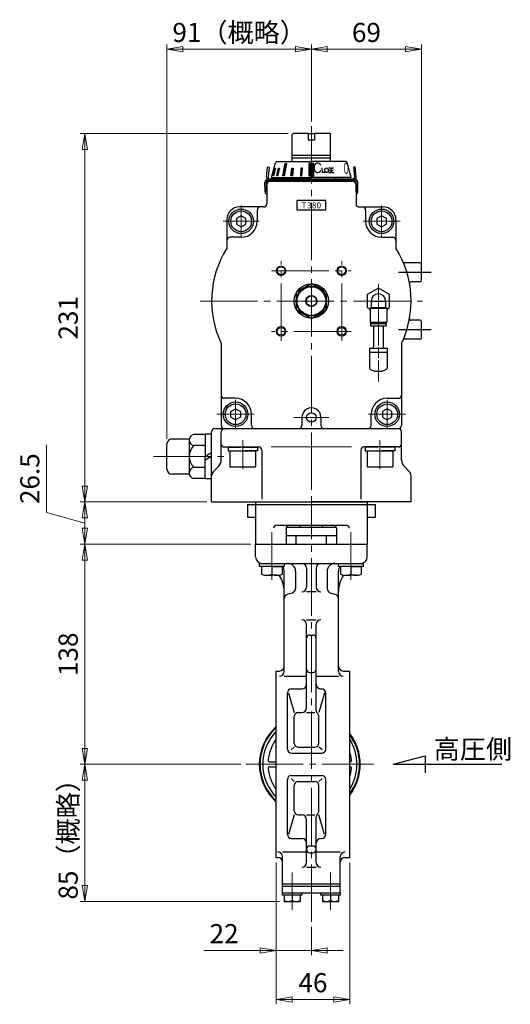
# Model space of a CAD drawing. Extents: x -1249 to -339, y 70 to 956.
# Drawn here: x -646 to -339, y 70 to 688 of the extents above; entities that cross this region are included whole.
import ezdxf

# ---------------------------------------------------------------- set-up
doc = ezdxf.new("R2010")
doc.units = 0
doc.header["$LTSCALE"] = 4
doc.header["$MEASUREMENT"] = 0
doc.linetypes.add('CENTER', pattern=[12, 9, -1, 1, -1])
doc.layers.get('0').update_dxf_attribs({"linetype": 'CONTINUOUS'})
doc.layers.get('Defpoints').update_dxf_attribs({"linetype": 'CONTINUOUS'})
for name, color, linetype in [('18', 1, 'CONTINUOUS'), ('3', 3, 'CONTINUOUS'), ('BODY', 7, 'CONTINUOUS'), ('BOLT', 4, 'CONTINUOUS')]:
    doc.layers.add(name, color=color, linetype=linetype)
for name, color, linetype, lineweight in [('CYLINDER', 7, 'CONTINUOUS', 25), ('scale', 6, 'CONTINUOUS', 13), ('SI', 203, 'CONTINUOUS', 25), ('７G_KQ2L06-02AS', 153, 'CONTINUOUS', 25), ('ｻｲﾚﾝｻ_AN10-C6', 221, 'CONTINUOUS', 25)]:
    doc.layers.add(name, color=color, linetype=linetype, lineweight=lineweight)
doc.styles.get("Standard").update_dxf_attribs({"font": 'simplex.shx', "bigfont": 'BIGFONT.shx'})
doc.dimstyles.new('STD （1／4）', dxfattribs={"dimscale": 4, "dimtxt": 3, "dimasz": 2.5, "dimexe": 0.75, "dimexo": 0.75, "dimgap": 0.75, "dimtad": 1, "dimdsep": 46, "dimtxsty": 'STANDARD', "dimblk": 'CLOSED', "dimcen": 2.5, "dimclrd": 6, "dimclre": 6, "dimclrt": 2, "dimadec": 0, "dimazin": 2, "dimtfac": 1, "dimtmove": 0, "dimatfit": 3, "dimldrblk": 'CLOSED', "dimfxl": 1, "dimlwd": 13, "dimlwe": 13, "dimarcsym": 0})
pattern_1 = [(45, (-4133.05896, 1440.28456), (-0.176776695, 0.176776695), [])]

# ---------------------------------------------------------------- blocks, each defined once
blk = doc.blocks.new('_Closed')
at = {"color": 0, "linetype": 'ByBlock', "lineweight": -2}
for p, q in [((-1, 0.167), (0, 0)), ((-1, 0.167), (-1, -0.167)), ((0, 0), (-1, -0.167)), ((0, 0), (-1, 0))]:
    blk.add_line(p, q, dxfattribs=at)
blk = doc.blocks.new('*D7')
at = {"layer": 'Defpoints', "color": 0}
for p in [(-605.35, 385.49), (-525.98, 385.49), (-498.48, 358.99)]:
    blk.add_point(p, dxfattribs=at)
at = {"layer": 'scale', "color": 6, "lineweight": 13}
for p, q in [((-629.39, 378.81), (-629.39, 421.38)), ((-528.98, 385.49), (-608.35, 385.49)), ((-605.35, 372.24), (-629.39, 378.81)), ((-605.35, 368.99), (-605.35, 375.49)), ((-501.48, 358.99), (-608.35, 358.99))]:
    blk.add_line(p, q, dxfattribs=at)
at = {"layer": 'scale', "color": 6, "lineweight": 13, "xscale": 10, "yscale": 10, "zscale": 10}
for p, rotation in [((-605.35, 385.49), 90), ((-605.35, 358.99), 270)]:
    blk.add_blockref('_Closed', p, dxfattribs=dict(at, rotation=rotation))
at = {"layer": 'scale', "color": 2, "lineweight": 13, "insert": (-638.39, 400.1), "char_height": 12, "attachment_point": 5, "rotation": 90}
blk.add_mtext('26.5', dxfattribs=at)
blk = doc.blocks.new('*D8')
at = {"layer": 'Defpoints', "color": 0}
for p in [(-605.35, 220.99), (-504.61, 220.99), (-480.48, 134.99)]:
    blk.add_point(p, dxfattribs=at)
at = {"layer": 'scale', "color": 6, "lineweight": 13}
for p, q in [((-507.61, 220.99), (-608.35, 220.99)), ((-605.35, 144.99), (-605.35, 210.99)), ((-483.48, 134.99), (-608.35, 134.99))]:
    blk.add_line(p, q, dxfattribs=at)
at = {"layer": 'scale', "color": 6, "lineweight": 13, "xscale": 10, "yscale": 10, "zscale": 10}
for p, rotation in [((-605.35, 220.99), 90), ((-605.35, 134.99), 270)]:
    blk.add_blockref('_Closed', p, dxfattribs=dict(at, rotation=rotation))
at = {"layer": 'scale', "color": 2, "lineweight": 13, "insert": (-614.35, 177.99), "char_height": 12, "attachment_point": 5, "rotation": 90}
blk.add_mtext('85（概略）', dxfattribs=at)
blk = doc.blocks.new('*D1')
at = {"layer": 'Defpoints', "color": 0}
for p in [(-605.35, 358.99), (-498.48, 358.99), (-504.61, 220.99)]:
    blk.add_point(p, dxfattribs=at)
at = {"layer": 'scale', "color": 6, "lineweight": 13}
for p, q in [((-501.48, 358.99), (-608.35, 358.99)), ((-605.35, 230.99), (-605.35, 348.99)), ((-507.61, 220.99), (-608.35, 220.99))]:
    blk.add_line(p, q, dxfattribs=at)
at = {"layer": 'scale', "color": 6, "lineweight": 13, "xscale": 10, "yscale": 10, "zscale": 10}
for p, rotation in [((-605.35, 358.99), 90), ((-605.35, 220.99), 270)]:
    blk.add_blockref('_Closed', p, dxfattribs=dict(at, rotation=rotation))
at = {"layer": 'scale', "color": 2, "lineweight": 13, "insert": (-614.35, 289.99), "char_height": 12, "attachment_point": 5, "rotation": 90}
blk.add_mtext('138', dxfattribs=at)
blk = doc.blocks.new('*D2')
at = {"layer": 'Defpoints', "color": 0}
for p in [(-485.48, 162.49), (-463.48, 122.16), (-463.48, 104.23)]:
    blk.add_point(p, dxfattribs=at)
at = {"layer": 'scale', "color": 6, "lineweight": 13}
for p, q in [((-485.48, 159.49), (-485.48, 101.23)), ((-463.48, 119.16), (-463.48, 101.23)), ((-495.48, 104.23), (-530.91, 104.23)), ((-463.48, 104.23), (-485.48, 104.23)), ((-453.48, 104.23), (-443.48, 104.23))]:
    blk.add_line(p, q, dxfattribs=at)
at = {"layer": 'scale', "color": 6, "lineweight": 13, "xscale": 10, "yscale": 10, "zscale": 10}
blk.add_blockref('_Closed', (-485.48, 104.23), dxfattribs=at)
at = {"layer": 'scale', "color": 6, "lineweight": 13, "xscale": 10, "yscale": 10, "zscale": 10, "rotation": 180}
blk.add_blockref('_Closed', (-463.48, 104.23), dxfattribs=at)
at = {"layer": 'scale', "color": 2, "lineweight": 13, "insert": (-518.19, 113.23), "char_height": 12, "attachment_point": 5}
blk.add_mtext('22', dxfattribs=at)
blk = doc.blocks.new('*D3')
at = {"layer": 'Defpoints', "color": 0}
for p in [(-485.48, 162.49), (-439.48, 162.49), (-439.48, 73.48)]:
    blk.add_point(p, dxfattribs=at)
at = {"layer": 'scale', "color": 6, "lineweight": 13}
for p, q in [((-485.48, 159.49), (-485.48, 70.48)), ((-439.48, 159.49), (-439.48, 70.48)), ((-475.48, 73.48), (-449.48, 73.48))]:
    blk.add_line(p, q, dxfattribs=at)
at = {"layer": 'scale', "color": 6, "lineweight": 13, "xscale": 10, "yscale": 10, "zscale": 10, "rotation": 180}
blk.add_blockref('_Closed', (-485.48, 73.48), dxfattribs=at)
at = {"layer": 'scale', "color": 6, "lineweight": 13, "xscale": 10, "yscale": 10, "zscale": 10}
blk.add_blockref('_Closed', (-439.48, 73.48), dxfattribs=at)
at = {"layer": 'scale', "color": 2, "lineweight": 13, "insert": (-462.48, 82.48), "char_height": 12, "attachment_point": 5}
blk.add_mtext('46', dxfattribs=at)
blk = doc.blocks.new('*D4')
at = {"layer": 'Defpoints', "color": 0}
for p in [(-605.35, 616.49), (-474.98, 616.49), (-525.98, 385.49)]:
    blk.add_point(p, dxfattribs=at)
at = {"layer": 'scale', "color": 6, "lineweight": 13}
for p, q in [((-477.98, 616.49), (-608.35, 616.49)), ((-605.35, 395.49), (-605.35, 606.49)), ((-528.98, 385.49), (-608.35, 385.49))]:
    blk.add_line(p, q, dxfattribs=at)
at = {"layer": 'scale', "color": 6, "lineweight": 13, "xscale": 10, "yscale": 10, "zscale": 10}
for p, rotation in [((-605.35, 616.49), 90), ((-605.35, 385.49), 270)]:
    blk.add_blockref('_Closed', p, dxfattribs=dict(at, rotation=rotation))
at = {"layer": 'scale', "color": 2, "lineweight": 13, "insert": (-614.35, 500.99), "char_height": 12, "attachment_point": 5, "rotation": 90}
blk.add_mtext('231', dxfattribs=at)
blk = doc.blocks.new('*D5')
at = {"layer": 'Defpoints', "color": 0}
for p in [(-394.48, 669.35), (-463.48, 621.16), (-394.48, 529.49)]:
    blk.add_point(p, dxfattribs=at)
at = {"layer": 'scale', "color": 6, "lineweight": 13}
for p, q in [((-463.48, 624.16), (-463.48, 672.35)), ((-453.48, 669.35), (-404.48, 669.35)), ((-394.48, 532.49), (-394.48, 672.35))]:
    blk.add_line(p, q, dxfattribs=at)
at = {"layer": 'scale', "color": 6, "lineweight": 13, "xscale": 10, "yscale": 10, "zscale": 10, "rotation": 180}
blk.add_blockref('_Closed', (-463.48, 669.35), dxfattribs=at)
at = {"layer": 'scale', "color": 6, "lineweight": 13, "xscale": 10, "yscale": 10, "zscale": 10}
blk.add_blockref('_Closed', (-394.48, 669.35), dxfattribs=at)
at = {"layer": 'scale', "color": 2, "lineweight": 13, "insert": (-428.98, 678.35), "char_height": 12, "attachment_point": 5}
blk.add_mtext('69', dxfattribs=at)
blk = doc.blocks.new('*D6')
at = {"layer": 'Defpoints', "color": 0}
for p in [(-553.98, 669.35), (-463.48, 624.16), (-553.98, 421.99)]:
    blk.add_point(p, dxfattribs=at)
at = {"layer": 'scale', "color": 6, "lineweight": 13}
for p, q in [((-553.98, 424.99), (-553.98, 672.35)), ((-473.48, 669.35), (-543.98, 669.35)), ((-463.48, 627.16), (-463.48, 672.35))]:
    blk.add_line(p, q, dxfattribs=at)
at = {"layer": 'scale', "color": 6, "lineweight": 13, "xscale": 10, "yscale": 10, "zscale": 10, "rotation": 180}
blk.add_blockref('_Closed', (-553.98, 669.35), dxfattribs=at)
at = {"layer": 'scale', "color": 6, "lineweight": 13, "xscale": 10, "yscale": 10, "zscale": 10}
blk.add_blockref('_Closed', (-463.48, 669.35), dxfattribs=at)
at = {"layer": 'scale', "color": 2, "lineweight": 13, "insert": (-508.73, 678.35), "char_height": 12, "attachment_point": 5}
blk.add_mtext('91（概略）', dxfattribs=at)

msp = doc.modelspace()

# ---------------------------------------------------------------- hatches: boundary and pattern name
at = {"layer": 'CYLINDER', "linetype": 'Continuous', "lineweight": 5}
h = msp.add_hatch(dxfattribs=at)
h.set_pattern_fill('ANSI31', color=256, scale=2, style=0)
h.set_pattern_definition(pattern_1)
h.paths.add_polyline_path([(-469.061, 594.784), (-470.027, 594.784), (-470.362, 589.986), (-469.396, 589.986)])
h.paths.add_polyline_path([(-474.787, 594.784), (-475.63, 594.784), (-476.301, 589.986), (-475.412, 589.986)])
h.paths.add_polyline_path([(-479.149, 597.682), (-479.856, 597.682), (-481.321, 589.986), (-480.614, 589.986)])
h.paths.add_polyline_path([(-483.527, 594.784), (-484.027, 594.784), (-485.149, 589.986), (-484.649, 589.986)])
h.paths.add_polyline_path([(-485.99, 594.784), (-486.248, 594.784), (-487.499, 589.986), (-487.24, 589.986)])
h = msp.add_hatch(dxfattribs=at)
h.set_pattern_fill('ANSI31', color=256, scale=2, style=0)
h.set_pattern_definition(pattern_1)
h.paths.add_polyline_path([(-463.477, 597.682), (-464.977, 597.682), (-464.977, 589.986), (-463.477, 589.986)])
h.paths.add_polyline_path([(-461.977, 597.682), (-463.477, 597.682), (-463.477, 589.986), (-461.977, 589.986)])

# ---------------------------------------------------------------- linework, layer by layer
at = {"color": 2, "linetype": 'Continuous', "lineweight": 13}
msp.add_point((-421.477, 511.486), dxfattribs=at)
at = {"layer": '18'}
for p, q in [((-412.171, 220.986), (-392.171, 226.345)), ((-392.171, 226.345), (-392.171, 215.627)), ((-412.171, 220.986), (-344.082, 220.986))]:
    msp.add_line(p, q, dxfattribs=at)
at = {"layer": '3'}
for p, q in [((-503.477, 383.986), (-423.477, 383.986)), ((-503.477, 383.986), (-503.477, 375.986)), ((-498.477, 385.486), (-498.477, 358.986)), ((-498.477, 385.486), (-428.477, 385.486)), ((-428.477, 385.486), (-428.477, 358.986)), ((-423.477, 383.986), (-423.477, 375.986)), ((-503.477, 375.986), (-498.477, 375.986)), ((-485.227, 370.986), (-441.727, 370.986)), ((-428.477, 375.986), (-423.477, 375.986)), ((-479.227, 368.986), (-479.227, 358.986)), ((-447.727, 368.986), (-447.727, 358.986)), ((-498.477, 358.986), (-428.477, 358.986))]:
    msp.add_line(p, q, dxfattribs=at)
for centre, start, end in [((-485.227, 368.986), 90, 180), ((-477.227, 368.986), 90, 180), ((-449.727, 368.986), 0, 90), ((-441.727, 368.986), 0, 90)]:
    msp.add_arc(centre, 2, start, end, dxfattribs=at)
at = {"layer": 'BODY', "color": 2, "linetype": 'CENTER', "lineweight": 13}
for p, q in [((-463.477, 122.165), (-463.477, 385.486)), ((-488.227, 366.453), (-488.227, 336.677)), ((-438.727, 366.453), (-438.727, 336.677)), ((-504.613, 220.986), (-424.499, 220.986)), ((-475.477, 129.822), (-475.477, 153.143)), ((-451.477, 129.822), (-451.477, 153.143))]:
    msp.add_line(p, q, dxfattribs=at)
at = {"layer": 'BODY', "lineweight": 25}
for p, q in [((-470.477, 369.386), (-470.477, 370.986)), ((-456.477, 369.386), (-456.477, 370.986)), ((-479.227, 364.386), (-447.727, 364.386)), ((-447.767, 369.386), (-479.186, 369.386)), ((-472.977, 358.986), (-472.977, 364.386)), ((-453.977, 358.986), (-453.977, 364.386)), ((-498.477, 358.986), (-428.477, 358.986)), ((-498.477, 350.986), (-498.477, 358.986)), ((-428.477, 350.986), (-428.477, 358.986)), ((-494.477, 346.986), (-432.477, 346.986)), ((-480.477, 279.306), (-480.477, 341.986)), ((-473.347, 341.986), (-473.347, 331.288)), ((-466.477, 343.986), (-466.477, 332.192)), ((-460.477, 343.986), (-460.477, 332.192)), ((-453.606, 341.986), (-453.606, 331.288)), ((-446.477, 279.306), (-446.477, 341.986)), ((-475.57, 328.39), (-478.253, 327.671)), ((-460.477, 329.192), (-466.477, 329.192)), ((-451.383, 328.39), (-448.7, 327.671)), ((-466.477, 311.667), (-460.477, 311.667)), ((-466.477, 256.462), (-466.477, 308.667)), ((-460.477, 254.95), (-460.477, 308.667)), ((-464.477, 302.036), (-462.477, 302.036)), ((-485.477, 162.486), (-485.477, 279.486)), ((-485.477, 279.486), (-483.477, 279.486)), ((-464.477, 278.613), (-462.477, 278.613)), ((-443.477, 279.486), (-439.477, 279.486)), ((-439.477, 162.486), (-439.477, 279.486)), ((-480.477, 276.306), (-466.477, 276.306)), ((-460.477, 276.306), (-446.477, 276.306)), ((-478.477, 230.486), (-478.477, 265.723)), ((-477.75, 265.723), (-474.189, 253.462)), ((-475.977, 268.223), (-469.477, 268.223)), ((-455.203, 265.723), (-458.764, 253.462)), ((-457.477, 268.223), (-456.977, 268.223)), ((-454.477, 230.486), (-454.477, 265.723)), ((-471.689, 253.462), (-469.477, 253.462)), ((-466.477, 253.462), (-461.264, 253.462)), ((-474.189, 234.223), (-474.189, 250.962)), ((-458.764, 234.223), (-458.764, 250.962)), ((-476.182, 229.986), (-474.189, 231.723)), ((-471.689, 231.723), (-461.264, 231.723)), ((-456.771, 229.986), (-458.764, 231.723)), ((-489.602, 222.486), (-485.477, 222.486)), ((-475.977, 227.986), (-456.977, 227.986)), ((-439.477, 222.486), (-439.351, 222.486)), ((-489.602, 219.486), (-485.477, 219.486)), ((-439.477, 219.486), (-439.351, 219.486)), ((-478.477, 177.003), (-478.477, 211.486)), ((-474.189, 210.249), (-476.182, 211.986)), ((-475.977, 213.986), (-456.977, 213.986)), ((-471.689, 210.249), (-461.264, 210.249)), ((-456.771, 211.986), (-458.764, 210.249)), ((-454.477, 177.003), (-454.477, 211.486)), ((-474.189, 191.743), (-474.189, 207.749)), ((-458.764, 191.743), (-458.764, 207.749)), ((-474.189, 189.243), (-477.749, 177.003)), ((-471.689, 189.243), (-469.477, 189.243)), ((-466.477, 189.243), (-461.264, 189.243)), ((-466.477, 159.486), (-466.477, 186.243)), ((-460.477, 159.486), (-460.477, 187.754)), ((-455.204, 177.003), (-458.764, 189.243)), ((-475.977, 174.503), (-469.477, 174.503)), ((-457.477, 174.503), (-456.977, 174.503)), ((-464.477, 169.754), (-462.477, 169.754)), ((-485.477, 162.486), (-484.477, 162.486)), ((-481.477, 166.002), (-466.477, 166.002)), ((-481.477, 140.486), (-481.477, 163.002)), ((-464.477, 165.486), (-462.477, 165.486)), ((-460.477, 166.002), (-445.477, 166.002)), ((-445.477, 140.486), (-445.477, 163.002)), ((-442.477, 162.486), (-439.477, 162.486)), ((-466.477, 156.486), (-460.477, 156.486)), ((-481.477, 145.986), (-445.477, 145.986)), ((-481.477, 144.486), (-445.477, 144.486)), ((-481.577, 140.486), (-445.377, 140.486)), ((-481.577, 138.986), (-481.577, 140.486)), ((-469.377, 138.986), (-481.577, 138.986)), ((-480.477, 138.986), (-480.477, 134.986)), ((-475.477, 138.986), (-475.477, 135.477)), ((-470.477, 138.986), (-470.477, 134.986)), ((-469.377, 140.486), (-469.377, 138.986)), ((-457.577, 138.986), (-457.577, 140.486)), ((-445.377, 138.986), (-457.577, 138.986)), ((-456.477, 138.986), (-456.477, 134.986)), ((-451.477, 138.986), (-451.477, 135.477)), ((-446.477, 138.986), (-446.477, 134.986)), ((-445.377, 140.486), (-445.377, 138.986)), ((-480.477, 134.986), (-470.477, 134.986)), ((-456.477, 134.986), (-446.477, 134.986))]:
    msp.add_line(p, q, dxfattribs=at)
for centre, radius, start, end in [((-494.477, 350.986), 4, 180, 270), ((-478.347, 341.986), 5, 0, 90), ((-469.477, 343.986), 3, 0, 90), ((-457.477, 343.986), 3, 90, 180), ((-448.606, 341.986), 5, 90, 180), ((-432.477, 350.986), 4, 270, 0), ((-498.477, 329.353), 18, 0, 34.689193), ((-485.477, 341.986), 5, 0, 36.869898), ((-441.477, 341.986), 5, 143.130102, 180), ((-428.477, 329.353), 18, 145.310807, 180), ((-477.477, 324.774), 3, 105, 180), ((-476.347, 331.288), 3, 285, 0), ((-469.477, 332.192), 3, 270, 0), ((-457.477, 332.192), 3, 180, 270), ((-450.606, 331.288), 3, 180, 255), ((-449.477, 324.774), 3, 0, 75), ((-469.477, 308.667), 3, 0, 90), ((-457.477, 308.667), 3, 90, 180), ((-464.477, 300.036), 2, 90, 180), ((-462.477, 300.036), 2, 0, 90), ((-483.477, 282.486), 3, 270, 0), ((-483.477, 279.306), 3, 270, 0), ((-464.477, 280.613), 2, 180, 270), ((-462.477, 280.613), 2, 270, 0), ((-443.477, 282.486), 3, 180, 270), ((-443.477, 279.306), 3, 180, 270), ((-475.977, 265.723), 2.5, 90, 180), ((-469.477, 271.223), 3, 270, 0), ((-457.477, 271.223), 3, 180, 270), ((-456.977, 265.723), 2.5, 0, 90), ((-471.689, 250.962), 2.5, 90, 180), ((-469.477, 256.462), 3, 270, 0), ((-457.477, 254.95), 3, 180, 226.482234), ((-461.264, 250.962), 2.5, 0, 46.482234), ((-464.477, 220.986), 31.624, 131.609452, 228.390548), ((-464.477, 220.986), 31.165, 132.364416, 227.635584), ((-464.477, 220.986), 29.5, 135.386812, 224.613188), ((-464.477, 220.986), 26.25, 143.130102, 174.317841), ((-464.477, 220.986), 31.624, 322.235554, 37.764446), ((-464.477, 220.986), 31.165, 323.340205, 36.659795), ((-464.477, 220.986), 29.5, 327.936214, 32.063786), ((-475.977, 230.486), 2.5, 180, 270), ((-471.689, 234.223), 2.5, 180, 270), ((-461.264, 234.223), 2.5, 270, 0), ((-456.977, 230.486), 2.5, 270, 0), ((-464.477, 220.986), 26.25, 5.682159, 17.75279), ((-489.602, 223.486), 1, 174.317841, 270), ((-439.351, 223.486), 1, 270, 5.682159), ((-489.602, 218.486), 1, 90, 185.682159), ((-464.477, 220.986), 26.25, 185.682159, 216.869898), ((-464.477, 220.986), 26.25, 342.24721, 354.317841), ((-439.351, 218.486), 1, 354.317841, 90), ((-475.977, 211.486), 2.5, 90, 180), ((-471.689, 207.749), 2.5, 90, 180), ((-461.264, 207.749), 2.5, 0, 90), ((-456.977, 211.486), 2.5, 0, 90), ((-471.689, 191.743), 2.5, 180, 270), ((-461.264, 191.743), 2.5, 313.517766, 0), ((-469.477, 186.243), 3, 0, 90), ((-457.477, 187.754), 3, 133.517766, 180), ((-475.977, 177.003), 2.5, 180, 270), ((-469.477, 171.503), 3, 0, 90), ((-457.477, 171.503), 3, 90, 180), ((-456.977, 177.003), 2.5, 270, 0), ((-464.477, 167.754), 2, 90, 180), ((-464.477, 167.486), 2, 180, 270), ((-462.477, 167.754), 2, 0, 90), ((-462.477, 167.486), 2, 270, 0), ((-484.477, 163.002), 3, 0, 90), ((-484.477, 159.486), 3, 0, 90), ((-442.477, 163.002), 3, 90, 180), ((-442.477, 159.486), 3, 90, 180), ((-469.477, 159.486), 3, 270, 0), ((-457.477, 159.486), 3, 180, 270), ((-477.977, 141.599), 6.613, 247.788205, 292.211795), ((-472.977, 141.599), 6.613, 247.788205, 292.211795), ((-453.977, 141.599), 6.613, 247.788205, 292.211795), ((-448.977, 141.599), 6.613, 247.788205, 292.211795)]:
    msp.add_arc(centre, radius, start, end, dxfattribs=at)
at = {"layer": 'BOLT'}
for p, q in [((-495.927, 344.986), (-495.927, 346.986)), ((-495.927, 346.986), (-480.527, 346.986)), ((-480.527, 346.986), (-480.527, 344.986)), ((-446.427, 344.986), (-446.427, 346.986)), ((-446.427, 346.986), (-431.027, 346.986)), ((-431.027, 346.986), (-431.027, 344.986)), ((-480.527, 344.986), (-495.927, 344.986)), ((-488.227, 344.986), (-494.727, 344.986)), ((-494.727, 344.986), (-494.727, 340.208)), ((-488.227, 344.986), (-481.727, 344.986)), ((-488.227, 344.986), (-488.227, 340.208)), ((-488.227, 344.986), (-488.227, 340.208)), ((-481.727, 344.986), (-481.727, 340.208)), ((-431.027, 344.986), (-446.427, 344.986)), ((-438.727, 344.986), (-445.227, 344.986)), ((-445.227, 344.986), (-445.227, 340.208)), ((-438.727, 344.986), (-432.227, 344.986)), ((-438.727, 344.986), (-438.727, 340.208)), ((-438.727, 344.986), (-438.727, 340.208)), ((-432.227, 344.986), (-432.227, 340.208)), ((-491.477, 339.486), (-488.227, 339.486)), ((-484.977, 339.486), (-488.227, 339.486)), ((-441.977, 339.486), (-438.727, 339.486)), ((-435.477, 339.486), (-438.727, 339.486))]:
    msp.add_line(p, q, dxfattribs=at)
for centre in [(-491.477, 347.165), (-484.977, 347.165), (-441.977, 347.165), (-435.477, 347.165)]:
    msp.add_arc(centre, 7.679, 244.96034, 295.03966, dxfattribs=at)
for p in [(-488.227, 346.986), (-438.727, 346.986)]:
    msp.add_point(p, dxfattribs=at)
at = {"layer": 'CYLINDER', "color": 2, "linetype": 'CENTER', "lineweight": 13}
for p, q in [((-463.477, 621.155), (-463.477, 385.486)), ((-507.477, 571.486), (-507.477, 551.486)), ((-419.477, 571.486), (-419.477, 551.486)), ((-496.106, 561.486), (-518.847, 561.486)), ((-407.929, 561.486), (-431.024, 561.486)), ((-482.477, 486.486), (-482.477, 536.486)), ((-444.477, 486.486), (-444.477, 536.486)), ((-488.477, 530.486), (-438.477, 530.486)), ((-533.18, 511.486), (-393.773, 511.486)), ((-438.477, 492.486), (-488.477, 492.486)), ((-510.977, 431.351), (-510.977, 449.621)), ((-415.977, 431.351), (-415.977, 449.621)), ((-522.653, 440.486), (-499.301, 440.486)), ((-452.525, 438.486), (-474.391, 438.486)), ((-404.301, 440.486), (-427.653, 440.486)), ((-506.477, 406.051), (-506.477, 424.321)), ((-420.477, 406.051), (-420.477, 424.321)), ((-562.317, 413.986), (-518.335, 413.986))]:
    msp.add_line(p, q, dxfattribs=at)
at = {"layer": 'CYLINDER'}
for p, q in [((-475.477, 615.986), (-474.977, 616.486)), ((-475.477, 598.986), (-475.477, 615.986)), ((-465.477, 616.486), (-474.977, 616.486)), ((-465.477, 616.486), (-465.477, 612.486)), ((-465.477, 612.486), (-461.477, 612.486)), ((-451.977, 616.486), (-461.477, 616.486)), ((-461.477, 616.486), (-461.477, 612.486)), ((-451.977, 616.486), (-451.477, 615.986)), ((-451.477, 598.986), (-451.477, 615.986)), ((-485.03, 598.986), (-463.477, 598.986)), ((-475.477, 602.928), (-451.477, 602.928)), ((-451.477, 601.178), (-475.477, 601.178)), ((-441.923, 598.986), (-463.477, 598.986)), ((-488.477, 588.986), (-485.996, 598.245)), ((-438.477, 588.986), (-440.957, 598.245)), ((-491.477, 584.486), (-491.477, 572.486)), ((-437.477, 586.486), (-489.477, 586.486)), ((-435.477, 584.486), (-435.477, 572.486)), ((-472.477, 568.486), (-472.477, 574.486)), ((-454.477, 568.486), (-454.477, 574.486)), ((-493.477, 570.486), (-508.477, 570.486)), ((-497.477, 568.486), (-497.477, 561.486)), ((-433.477, 570.486), (-418.477, 570.486)), ((-429.477, 568.486), (-429.477, 561.486)), ((-516.477, 562.486), (-516.477, 544.611)), ((-507.477, 564.95), (-510.477, 563.218)), ((-510.477, 563.218), (-510.477, 559.754)), ((-504.477, 563.218), (-507.477, 564.95)), ((-504.477, 559.754), (-504.477, 563.218)), ((-419.477, 564.95), (-422.477, 563.218)), ((-422.477, 563.218), (-422.477, 559.754)), ((-416.477, 563.218), (-419.477, 564.95)), ((-416.477, 559.754), (-416.477, 563.218)), ((-410.477, 562.486), (-410.477, 544.611)), ((-510.477, 559.754), (-507.477, 558.022)), ((-507.477, 558.022), (-504.477, 559.754)), ((-422.477, 559.754), (-419.477, 558.022)), ((-419.477, 558.022), (-416.477, 559.754)), ((-507.477, 551.486), (-514.477, 551.486)), ((-419.477, 551.486), (-412.477, 551.486)), ((-395.477, 535.486), (-405.105, 535.486)), ((-394.477, 524.486), (-394.477, 534.486)), ((-463.477, 522.456), (-472.977, 516.971)), ((-453.977, 516.971), (-463.477, 522.456)), ((-395.477, 523.486), (-400.937, 523.486)), ((-472.977, 516.971), (-472.977, 506.001)), ((-453.977, 506.001), (-453.977, 516.971)), ((-472.977, 506.001), (-463.477, 500.516)), ((-463.477, 500.516), (-453.977, 506.001)), ((-395.477, 499.486), (-400.937, 499.486)), ((-394.477, 488.486), (-394.477, 498.486)), ((-519.977, 484.765), (-519.977, 433.486)), ((-406.977, 484.765), (-406.977, 433.486)), ((-395.477, 487.486), (-405.105, 487.486)), ((-510.977, 450.486), (-517.977, 450.486)), ((-415.977, 450.486), (-408.977, 450.486)), ((-513.977, 442.218), (-510.977, 443.95)), ((-513.977, 438.754), (-513.977, 442.218)), ((-510.977, 437.022), (-513.977, 438.754)), ((-510.977, 443.95), (-507.977, 442.218)), ((-507.977, 438.754), (-510.977, 437.022)), ((-507.977, 442.218), (-507.977, 438.754)), ((-500.977, 433.486), (-500.977, 440.486)), ((-469.457, 438.621), (-469.475, 433.486)), ((-457.458, 438.486), (-457.477, 433.486)), ((-425.977, 433.486), (-425.977, 440.486)), ((-415.977, 443.95), (-418.977, 442.218)), ((-418.977, 442.218), (-418.977, 438.754)), ((-418.977, 438.754), (-415.977, 437.022)), ((-412.977, 442.218), (-415.977, 443.95)), ((-415.977, 437.022), (-412.977, 438.754)), ((-412.977, 438.754), (-412.977, 442.218)), ((-523.977, 431.486), (-463.477, 431.486)), ((-517.977, 431.486), (-408.977, 431.486)), ((-517.977, 419.986), (-496.477, 419.986)), ((-515.677, 419.954), (-507.92, 419.954)), ((-515.677, 419.954), (-515.677, 417.454)), ((-506.477, 419.954), (-497.277, 419.954)), ((-497.277, 419.954), (-497.277, 417.454)), ((-408.977, 419.986), (-430.477, 419.986)), ((-429.677, 419.986), (-421.92, 419.986)), ((-429.677, 419.986), (-429.677, 417.486)), ((-420.477, 419.986), (-411.277, 419.986)), ((-411.277, 419.986), (-411.277, 417.486)), ((-515.677, 417.454), (-506.477, 417.454)), ((-514.477, 417.454), (-514.477, 407.454)), ((-514.477, 417.454), (-498.477, 417.454)), ((-497.277, 417.454), (-505.033, 417.454)), ((-498.477, 417.454), (-498.477, 407.454)), ((-494.477, 417.986), (-494.477, 387.29)), ((-432.477, 417.986), (-432.477, 387.29)), ((-429.677, 417.486), (-420.477, 417.486)), ((-428.477, 417.486), (-428.477, 407.486)), ((-428.477, 417.486), (-412.477, 417.486)), ((-411.277, 417.486), (-419.033, 417.486)), ((-412.477, 417.486), (-412.477, 407.486)), ((-514.477, 407.454), (-498.477, 407.454)), ((-428.477, 407.486), (-412.477, 407.486)), ((-525.977, 385.486), (-463.477, 385.486)), ((-400.977, 385.486), (-463.477, 385.486))]:
    msp.add_line(p, q, dxfattribs=at)
at = {"layer": 'CYLINDER', "ltscale": 0.06}
for p, q in [((-465.477, 616.486), (-461.477, 616.486)), ((-490.961, 595.594), (-489.965, 595.507)), ((-435.992, 595.594), (-436.988, 595.507))]:
    msp.add_line(p, q, dxfattribs=at)
at = {"layer": 'CYLINDER', "ltscale": 0.5}
for p, q in [((-491.523, 589.168), (-490.961, 595.594)), ((-489.965, 595.507), (-490.527, 589.081)), ((-436.988, 595.507), (-436.426, 589.081)), ((-435.43, 589.168), (-435.992, 595.594)), ((-436.377, 587.994), (-490.577, 587.994)), ((-436.377, 586.994), (-490.577, 586.994)), ((-488.477, 588.986), (-463.477, 588.986)), ((-438.477, 588.986), (-463.477, 588.986)), ((-492.523, 579.897), (-492.576, 585.976)), ((-491.523, 579.891), (-491.577, 585.985)), ((-435.43, 579.891), (-435.377, 585.985)), ((-434.43, 579.897), (-434.377, 585.976)), ((-454.477, 574.486), (-472.477, 574.486)), ((-454.477, 568.486), (-472.477, 568.486)), ((-388.457, 529.486), (-408.786, 529.486)), ((-388.457, 493.486), (-408.786, 493.486)), ((-525.977, 385.486), (-525.977, 429.486)), ((-519.977, 411.971), (-519.977, 429.486)), ((-406.977, 411.971), (-406.977, 429.486)), ((-524.805, 404.658), (-521.734, 407.729)), ((-402.148, 404.658), (-405.219, 407.729)), ((-400.977, 385.486), (-400.977, 401.829))]:
    msp.add_line(p, q, dxfattribs=at)
at = {"layer": 'CYLINDER', "ltscale": 2}
for p, q in [((-487.499, 589.986), (-486.248, 594.784)), ((-485.99, 594.784), (-487.24, 589.986)), ((-486.248, 594.784), (-485.99, 594.784)), ((-485.149, 589.986), (-484.027, 594.784)), ((-483.527, 594.784), (-484.649, 589.986)), ((-484.027, 594.784), (-483.527, 594.784)), ((-481.321, 589.986), (-479.856, 597.682)), ((-479.149, 597.682), (-480.614, 589.986)), ((-479.856, 597.682), (-479.149, 597.682)), ((-476.301, 589.986), (-475.63, 594.784)), ((-475.63, 594.784), (-474.787, 594.784)), ((-474.787, 594.784), (-475.412, 589.986)), ((-470.027, 594.784), (-470.362, 589.986)), ((-469.061, 594.784), (-470.027, 594.784)), ((-469.396, 589.986), (-469.061, 594.784)), ((-461.977, 597.682), (-464.977, 597.682)), ((-464.977, 597.682), (-464.977, 589.986)), ((-461.977, 589.986), (-461.977, 597.682)), ((-456.847, 595.002), (-456.726, 592.003)), ((-452.271, 593.733), (-451.518, 593.273)), ((-452.096, 594.993), (-452.018, 594.998)), ((-450.637, 592.003), (-450.795, 594.98)), ((-450.795, 594.98), (-449.588, 594.98)), ((-450.72, 593.561), (-449.764, 593.561)), ((-488.172, 589.986), (-488.209, 589.986)), ((-487.24, 589.986), (-487.499, 589.986)), ((-484.649, 589.986), (-485.149, 589.986)), ((-480.614, 589.986), (-481.321, 589.986)), ((-475.412, 589.986), (-476.301, 589.986)), ((-470.362, 589.986), (-469.396, 589.986)), ((-454.983, 592.003), (-456.726, 592.003)), ((-451.771, 592.008), (-451.693, 592.013)), ((-450.637, 592.003), (-449.228, 592.003))]:
    msp.add_line(p, q, dxfattribs=at)
at = {"layer": 'CYLINDER', "linetype": 'Continuous'}
for p, q in [((-478.477, 588.986), (-478.477, 587.994)), ((-464.977, 589.986), (-461.977, 589.986)), ((-448.477, 587.994), (-448.477, 588.986)), ((-466.477, 513.218), (-463.477, 514.95)), ((-466.477, 513.218), (-466.477, 509.754)), ((-460.477, 513.218), (-463.477, 514.95)), ((-460.477, 513.218), (-460.477, 509.754)), ((-463.477, 508.022), (-466.477, 509.754)), ((-463.477, 508.022), (-460.477, 509.754))]:
    msp.add_line(p, q, dxfattribs=at)
at = {"layer": 'CYLINDER', "ltscale": 0.07}
for p, q in [((-529.977, 427.842), (-537.188, 427.842)), ((-529.977, 427.986), (-529.977, 413.986)), ((-525.977, 427.986), (-529.977, 427.986)), ((-553.977, 405.986), (-553.977, 421.986)), ((-550.977, 424.986), (-539.977, 424.986)), ((-539.977, 424.378), (-539.977, 403.594)), ((-529.977, 420.914), (-537.188, 420.914)), ((-525.977, 416.295), (-529.977, 413.986)), ((-525.977, 413.986), (-529.977, 411.677)), ((-529.977, 399.986), (-529.977, 413.986)), ((-539.977, 402.986), (-550.977, 402.986)), ((-529.977, 407.058), (-537.188, 407.058)), ((-529.977, 400.13), (-537.188, 400.13)), ((-525.977, 399.986), (-529.977, 399.986))]:
    msp.add_line(p, q, dxfattribs=at)
at = {"layer": 'CYLINDER', "color": 4, "lineweight": 9}
for p in [(-488.666, 419.986), (-438.287, 419.986)]:
    msp.add_line(p, (-463.477, 419.986), dxfattribs=at)
at = {"layer": 'CYLINDER'}
for centre, radius in [((-507.477, 561.486), 7.7), ((-419.477, 561.486), 7.7), ((-507.477, 561.486), 6.5), ((-419.477, 561.486), 6.5), ((-482.477, 530.486), 2.459), ((-444.477, 530.486), 2.459), ((-463.477, 511.486), 10.75), ((-463.477, 511.486), 9.5), ((-482.477, 492.486), 2.459), ((-444.477, 492.486), 2.459), ((-510.977, 440.486), 7.7), ((-510.977, 440.486), 6.5), ((-415.977, 440.486), 7.7), ((-415.977, 440.486), 6.5), ((-463.458, 438.486), 3)]:
    msp.add_circle(centre, radius, dxfattribs=at)
at = {"layer": 'CYLINDER', "color": 4, "lineweight": 9}
for centre in [(-482.477, 530.486), (-444.477, 530.486), (-482.477, 492.486), (-444.477, 492.486)]:
    msp.add_circle(centre, 3, dxfattribs=at)
at = {"layer": 'CYLINDER', "linetype": 'Continuous'}
for radius in [9, 3.5]:
    msp.add_circle((-463.477, 511.486), radius, dxfattribs=at)
at = {"layer": 'CYLINDER'}
for centre, radius, start, end in [((-485.03, 597.986), 1, 90, 165), ((-441.923, 597.986), 1, 15, 90), ((-489.477, 584.486), 2, 90, 180), ((-437.477, 584.486), 2, 0, 90), ((-508.477, 562.486), 8, 90, 180), ((-495.477, 568.486), 2, 90, 180), ((-493.477, 572.486), 2, 270, 0), ((-433.477, 572.486), 2, 180, 270), ((-431.477, 568.486), 2, 0, 90), ((-418.477, 562.486), 8, 0, 90), ((-507.477, 561.486), 10, 270, 0), ((-419.477, 561.486), 10, 180, 270), ((-514.477, 549.486), 2, 90, 180), ((-412.477, 549.486), 2, 0, 90), ((-463.477, 511.486), 62.5, 147.9948, 205.311065), ((-463.477, 511.486), 62.5, 334.688935, 32.0052), ((-405.105, 536.486), 1, 203.18497, 270), ((-395.477, 534.486), 1, 0, 90), ((-400.937, 522.486), 1, 90, 189.975575), ((-395.477, 524.486), 1, 270, 0), ((-400.937, 500.486), 1, 170.024425, 270), ((-395.477, 498.486), 1, 0, 90), ((-395.477, 488.486), 1, 270, 0), ((-405.105, 486.486), 1, 90, 156.81503), ((-517.977, 452.486), 2, 180, 270), ((-408.977, 452.486), 2, 270, 0), ((-510.977, 440.486), 10, 0, 90), ((-415.977, 440.486), 10, 90, 180), ((-463.458, 438.486), 6, 0, 181.29222), ((-517.977, 433.486), 2, 180, 270), ((-498.977, 433.486), 2, 180, 270), ((-471.475, 433.486), 2, 270, 0), ((-455.477, 433.486), 2, 180, 270), ((-427.977, 433.486), 2, 270, 0), ((-408.977, 433.486), 2, 270, 0), ((-523.977, 429.486), 2, 90, 180), ((-517.977, 429.486), 2, 90, 180), ((-408.977, 429.486), 2, 0, 90), ((-517.977, 421.986), 2, 180, 270), ((-496.477, 417.986), 2, 0, 90), ((-430.477, 417.986), 2, 90, 180), ((-408.977, 421.986), 2, 270, 0)]:
    msp.add_arc(centre, radius, start, end, dxfattribs=at)
at = {"layer": 'CYLINDER', "ltscale": 2}
for centre, radius, start, end in [((-452.051, 594.344), 0.65, 94, 250.187811), ((-451.948, 594), 1, 35.155314, 94), ((-451.738, 592.662), 0.65, 274, 70.187811), ((-451.841, 593.006), 1, 214.808778, 274)]:
    msp.add_arc(centre, radius, start, end, dxfattribs=at)
at = {"layer": 'CYLINDER', "ltscale": 0.5}
for centre, radius, start, end in [((-490.577, 585.994), 2, 90, 185), ((-490.577, 585.994), 1, 90, 185), ((-489.531, 588.994), 2, 175, 213.368638), ((-489.531, 588.994), 1, 175, 270), ((-437.422, 588.994), 1, 270, 5), ((-436.377, 585.994), 2, 355, 90), ((-436.377, 585.994), 1, 355, 90), ((-437.422, 588.994), 2, 326.631362, 5), ((-491.023, 579.91), 1.5, 180.5, 252.419327), ((-435.93, 579.91), 1.5, 287.580673, 359.5), ((-525.977, 411.971), 6, 315, 0), ((-400.977, 411.971), 6, 180, 225), ((-521.977, 401.829), 4, 135, 180), ((-404.977, 401.829), 4, 0, 45)]:
    msp.add_arc(centre, radius, start, end, dxfattribs=at)
at = {"layer": 'CYLINDER', "ltscale": 0.07}
for centre, radius, start, end in [((-536.431, 424.378), 3.546, 102.325936, 257.674064), ((-550.977, 421.986), 3, 90, 180), ((-529.977, 413.986), 10, 136.146221, 223.853779), ((-550.977, 405.986), 3, 180, 270), ((-536.431, 403.594), 3.546, 102.325936, 257.674064)]:
    msp.add_arc(centre, radius, start, end, dxfattribs=at)
at = {"layer": 'CYLINDER', "ltscale": 2}
msp.add_ellipse((-459.506, 595.007), major_axis=(-0.005, 3.021), ratio=0.7537789, start_param=-1.0510473, end_param=4.1930897, dxfattribs=at)
msp.add_ellipse((-453.954, 593.503), major_axis=(-0.105, 1.496), ratio=0.70636, dxfattribs=at)
at = {"layer": 'SI', "color": 2, "linetype": 'CENTER', "lineweight": 13}
for p, q in [((-421.477, 522.275), (-421.477, 461.123)), ((-421.477, 519.566), (-421.477, 469.841))]:
    msp.add_line(p, q, dxfattribs=at)
at = {"layer": '７G_KQ2L06-02AS'}
for p, q in [((-421.477, 519.569), (-428.477, 515.527)), ((-414.477, 515.527), (-421.477, 519.569)), ((-428.477, 515.527), (-428.477, 507.445)), ((-414.477, 507.445), (-414.477, 515.527)), ((-428.477, 507.445), (-426.677, 506.405)), ((-425.977, 507.44), (-426.677, 507.036)), ((-426.677, 507.036), (-423.97, 507.036)), ((-426.677, 507.036), (-426.677, 498.336)), ((-425.977, 511.486), (-423.634, 511.486)), ((-425.977, 511.486), (-425.977, 507.44)), ((-425.977, 507.44), (-423.634, 507.44)), ((-423.97, 507.036), (-416.277, 507.036)), ((-423.634, 511.486), (-421.477, 511.486)), ((-423.634, 507.44), (-416.977, 507.44)), ((-421.477, 511.486), (-416.977, 511.486)), ((-416.977, 511.486), (-416.977, 507.44)), ((-416.977, 507.44), (-416.277, 507.036)), ((-416.277, 506.405), (-414.477, 507.445)), ((-416.277, 507.036), (-416.277, 498.336)), ((-426.677, 498.336), (-423.97, 498.336)), ((-426.327, 497.436), (-423.802, 497.436)), ((-426.327, 497.436), (-426.327, 495.936)), ((-426.327, 495.936), (-423.802, 495.936)), ((-424.877, 498.336), (-424.877, 497.436)), ((-423.97, 498.336), (-416.277, 498.336)), ((-423.802, 497.436), (-416.627, 497.436)), ((-423.802, 495.936), (-416.627, 495.936)), ((-418.077, 498.336), (-418.077, 497.436)), ((-416.627, 497.436), (-416.627, 495.936))]:
    msp.add_line(p, q, dxfattribs=at)
msp.add_arc((-421.477, 511.486), 4.5, 0, 180, dxfattribs=at)
at = {"layer": 'ｻｲﾚﾝｻ_AN10-C6', "ltscale": 25.4}
for p, q in [((-424.477, 495.936), (-424.477, 482.936)), ((-424.477, 495.936), (-418.477, 495.936)), ((-418.477, 495.936), (-418.477, 482.936)), ((-426.977, 481.936), (-415.977, 481.936)), ((-426.977, 481.936), (-426.977, 479.041)), ((-415.977, 481.936), (-415.977, 479.436)), ((-426.977, 479.436), (-415.977, 479.436)), ((-426.977, 479.436), (-426.977, 469.403)), ((-415.977, 479.436), (-415.977, 469.403)), ((-422.977, 467.436), (-419.977, 467.436))]:
    msp.add_line(p, q, dxfattribs=at)
for centre, radius, start, end in [((-425.477, 482.936), 1, 270, 360), ((-417.477, 482.936), 1, 180, 270), ((-425.977, 469.403), 1, 180, 243.256316), ((-416.977, 469.403), 1, 296.743684, 360), ((-421.477, 478.333), 11, 243.256316, 262.16252), ((-421.477, 478.333), 11, 277.83748, 296.743684)]:
    msp.add_arc(centre, radius, start, end, dxfattribs=at)

# ---------------------------------------------------------------- texts
at = {"layer": '18'}
msp.add_text('高圧側', height=12, dxfattribs=at).set_placement((-386.818, 224.481))
at = {"layer": 'CYLINDER', "oblique": 7, "text_generation_flag": 2, "width": 0.4}
msp.add_text('Ｏ', height=7, rotation=1, dxfattribs=at).set_placement((-439.743, 591.236))
at = {"layer": 'CYLINDER', "char_height": 3.75, "width": 18, "attachment_point": 1}
for s, insert in [('{\\fArial|b0|i0|c0|p32;T}', (-469.687, 573.337)), ('{\\fArial|b0|i0|c0|p32;3}', (-466.13, 573.337)), ('{\\fArial|b0|i0|c0|p32;8}', (-463.174, 573.337)), ('{\\fArial|b0|i0|c0|p32;0}', (-460.197, 573.337))]:
    msp.add_mtext(s, dxfattribs=dict(at, insert=insert))

# ---------------------------------------------------------------- dimensions: what is measured, and where the dimension line sits
at = {"layer": 'scale', "lineweight": 13}
dim = msp.add_linear_dim(base=(-553.977, 669.353), p1=(-463.477, 624.155), p2=(-553.977, 421.986), text='91（概略）', dimstyle='STD （1／4）', dxfattribs=at)
dim.commit()
dim.dimension.update_dxf_attribs({"geometry": '*D6', "text_midpoint": (-508.727, 678.353)})
for base, p1, p2, picture, middle in [((-394.477, 669.353), (-463.477, 621.155), (-394.477, 529.486), '*D5', (-428.977, 678.353)), ((-439.477, 73.48), (-485.477, 162.486), (-439.477, 162.486), '*D3', (-462.477, 82.48))]:
    dim = msp.add_linear_dim(base=base, p1=p1, p2=p2, dimstyle='STD （1／4）', dxfattribs=at)
    dim.commit()
    dim.dimension.update_dxf_attribs({"geometry": picture, "text_midpoint": middle})
for base, p1, p2, picture, middle in [((-605.353, 616.486), (-525.977, 385.486), (-474.977, 616.486), '*D4', (-614.353, 500.986)), ((-605.353, 358.986), (-504.613, 220.986), (-498.477, 358.986), '*D1', (-614.353, 289.986))]:
    dim = msp.add_linear_dim(base=base, p1=p1, p2=p2, angle=90, dimstyle='STD （1／4）', dxfattribs=at)
    dim.commit()
    dim.dimension.update_dxf_attribs({"geometry": picture, "text_midpoint": middle})
dim = msp.add_linear_dim(base=(-605.353, 385.486), p1=(-498.477, 358.986), p2=(-525.977, 385.486), angle=90, dimstyle='STD （1／4）', override={"dimtmove": 1}, dxfattribs=at)
dim.commit()
dim.dimension.update_dxf_attribs({"geometry": '*D7', "text_midpoint": (-629.392, 381.81), "dimtype": 160})
dim = msp.add_linear_dim(base=(-605.353, 220.986), p1=(-480.477, 134.986), p2=(-504.613, 220.986), angle=90, text='85（概略）', dimstyle='STD （1／4）', dxfattribs=at)
dim.commit()
dim.dimension.update_dxf_attribs({"geometry": '*D8', "text_midpoint": (-614.353, 177.986)})
dim = msp.add_linear_dim(base=(-463.477, 104.234), p1=(-485.477, 162.486), p2=(-463.477, 122.165), dimstyle='STD （1／4）', dxfattribs=at)
dim.commit()
dim.dimension.update_dxf_attribs({"geometry": '*D2', "text_midpoint": (-518.191, 104.234), "dimtype": 160})

doc.saveas('drawing.dxf')
